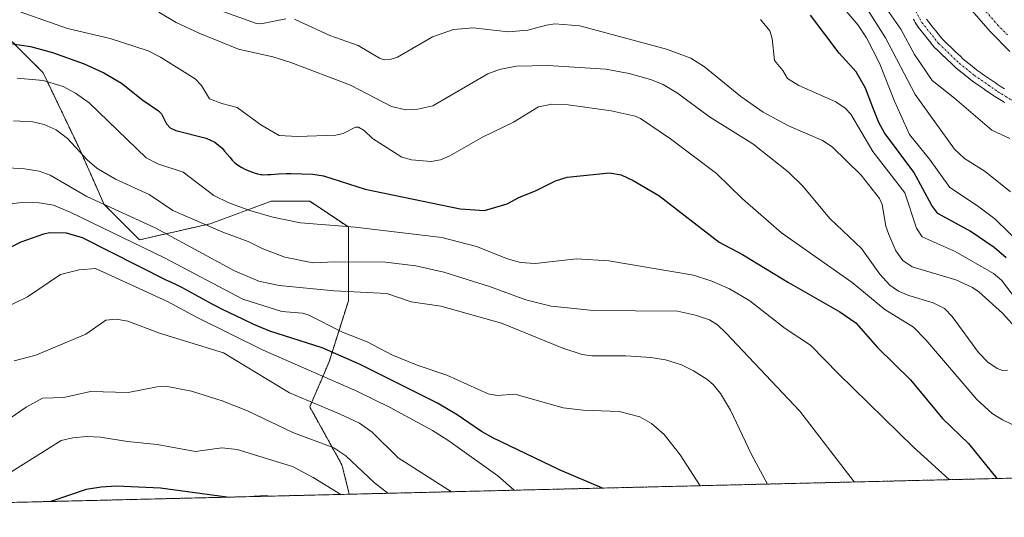
# Model space of a CAD drawing. Units: metres. Extents: x 664883 to 668339, y 4753546 to 4755942.
# Drawn here: x 665101 to 665358, y 4753546 to 4753676 of the extents above; entities that cross this region are included whole.
import ezdxf

# ---------------------------------------------------------------- set-up
doc = ezdxf.new("R2010")
doc.units = ezdxf.units.M
doc.header["$MEASUREMENT"] = 0
doc.linetypes.add('TRAZO_Y_PUNTO', pattern=[1, 0.5, -0.25, 0, -0.25])
doc.linetypes.add('TRAZOS', pattern=[0.75, 0.5, -0.25])
for name, color, linetype, lineweight in [('Arbolado forestal', 92, 'TRAZOS', 0), ('Arbolado forestal CxS', 92, 'Continuous', 0), ('Carretera de calzada única', 19, 'Continuous', 13), ('Carretera de calzada única Cxs', 19, 'Continuous', 13), ('Carretera de calzada única eje', 19, 'TRAZO_Y_PUNTO', 0), ('Comarca CxS', 133, 'Continuous', 0), ('Comunidad Autónoma CxS', 142, 'Continuous', 0), ('Corriente natural Cxs', 5, 'Continuous', 13), ('Corriente natural eje', 5, 'TRAZO_Y_PUNTO', 0), ('Corriente natural superficial', 5, 'Continuous', 13), ('Curva de nivel maestra', 36, 'Continuous', 30), ('Curva de nivel normal', 36, 'Continuous', 0), ('Municipio CxS', 142, 'Continuous', 0), ('Núcleo urbano', 19, 'Continuous', 0), ('Núcleo urbano CxS', 19, 'Continuous', 0), ('Provincia CxS', 1, 'Continuous', 0), ('Suelo desnudo', 252, 'Continuous', 0), ('Suelo desnudo CxS', 43, 'Continuous', 0)]:
    doc.layers.add(name, color=color, linetype=linetype, lineweight=lineweight)

# ---------------------------------------------------------------- blocks, each defined once
blk = doc.blocks.new('*U157')
at = {"layer": 'Arbolado forestal CxS', "color": 92, "linetype": 'Continuous', "lineweight": 0}
blk.add_polyline3d([(665097.42, 4753671.77, 974.29), (665106.65, 4753662.54, 978.89), (665115.89, 4753643.23, 984.29), (665122.6, 4753628.13, 989.81), (665122.6, 4753628.13, 989.81), (665131.83, 4753618.89, 993.46), (665150.3, 4753623.09, 984.54), (665166.25, 4753628.96, 977.88), (665176.32, 4753628.96, 977.05), (665186.4, 4753622.25, 979.86), (665186.4, 4753602.94, 991.06), (665181.36, 4753586.99, 1002.27), (665176.32, 4753575.24, 1010.92), (665184.72, 4753560.13, 1015.92), (665186.64, 4753552.43, 1018.79), (664938.53, 4753546.4, 976.24)], dxfattribs=at)
blk = doc.blocks.new('*U161')
at = {"layer": 'Curva de nivel normal', "color": 36, "linetype": 'Continuous', "lineweight": 0}
for points in [[(665361.42, 4753595.2, 960), (665357.31, 4753599.76, 960), (665351.12, 4753605.31, 960), (665349.43, 4753606.44, 960), (665345.1, 4753608.4, 960), (665333.71, 4753611.83, 960), (665331.29, 4753613.46, 960), (665329.46, 4753616.03, 960), (665327.57, 4753620.25, 960), (665326.85, 4753622.47, 960), (665325.89, 4753628.09, 960), (665325.21, 4753629.72, 960), (665320.36, 4753635.74, 960), (665312.83, 4753643.15, 960), (665310.25, 4753644.83, 960), (665301.36, 4753648.68, 960), (665294.82, 4753652.26, 960), (665288.91, 4753656.36, 960), (665279.47, 4753664.06, 960), (665275.85, 4753666.31, 960), (665269.49, 4753668.71, 960), (665246.86, 4753674.82, 960), (665240.35, 4753675.28, 960), (665238.15, 4753674.98, 960), (665233.28, 4753673.63, 960), (665228.15, 4753673.24, 960), (665219, 4753674.25, 960), (665213.88, 4753673.84, 960), (665208.41, 4753671.92, 960), (665199.24, 4753666.59, 960), (665197.29, 4753666, 960), (665195.72, 4753665.95, 960), (665194.52, 4753666.36, 960), (665188.94, 4753669.69, 960), (665181.6, 4753672.28, 960), (665172.32, 4753676.5, 960)], [(665170.03, 4753676.63, 960), (665163.57, 4753675.35, 960), (665162.41, 4753675.36, 960), (665153.17, 4753678.72, 960)]]:
    blk.add_polyline3d(points, dxfattribs=at)
blk = doc.blocks.new('*U163')
at = {"layer": 'Curva de nivel normal', "color": 36, "linetype": 'Continuous', "lineweight": 0}
blk.add_polyline3d([(665184.46, 4753552.38, 1020), (665184.45, 4753552.38, 1020), (665177.25, 4753556.82, 1020), (665171.82, 4753559.7, 1020), (665157.39, 4753564.15, 1020), (665153.36, 4753564.57, 1020), (665146.5, 4753563.59, 1020), (665136.42, 4753565.44, 1020), (665128.71, 4753566.17, 1020), (665121.67, 4753567.36, 1020), (665117.98, 4753567.54, 1020), (665114.42, 4753567.19, 1020), (665111.4, 4753566.46, 1020), (665095.35, 4753556.48, 1020), (665090.67, 4753553.88, 1020), (665085.95, 4753551.94, 1020), (665078.3, 4753549.8, 1020), (665078.28, 4753549.8, 1020)], dxfattribs=at)
blk = doc.blocks.new('*U166')
at = {"layer": 'Curva de nivel normal', "color": 36, "linetype": 'Continuous', "lineweight": 0}
blk.add_polyline3d([(665327.11, 4753679.17, 935), (665330.73, 4753673.9, 935), (665334.34, 4753667.27, 935), (665338.91, 4753660.54, 935), (665344.81, 4753655.9, 935), (665354.53, 4753647.52, 935), (665359.25, 4753645.33, 935)], dxfattribs=at)
blk = doc.blocks.new('*U167')
at = {"layer": 'Curva de nivel normal', "color": 36, "linetype": 'Continuous', "lineweight": 0}
blk.add_polyline3d([(665095.3, 4753600.51, 1005), (665102.58, 4753603.97, 1005), (665111.18, 4753609.79, 1005), (665116.11, 4753611.07, 1005), (665120.36, 4753611.37, 1005), (665139.11, 4753602.8, 1005), (665146.75, 4753598.68, 1005), (665164.11, 4753590.09, 1005), (665188.61, 4753579.32, 1005), (665197.36, 4753575.09, 1005), (665208.38, 4753569.1, 1005), (665212.36, 4753566.58, 1005), (665225.45, 4753557.27, 1005), (665229.73, 4753553.48, 1005), (665229.74, 4753553.48, 1005)], dxfattribs=at)
blk = doc.blocks.new('*U169')
at = {"layer": 'Curva de nivel normal', "color": 36, "linetype": 'Continuous', "lineweight": 0}
blk.add_polyline3d([(665318.596363, 4753555.634726, 985), (665304.34, 4753574.16, 985), (665285.01, 4753594.62, 985), (665282.86, 4753596.7, 985), (665280.73, 4753598.03, 985), (665277.07, 4753599.23, 985), (665272.38, 4753600.27, 985), (665250.48, 4753600.42, 985), (665239.42, 4753601.52, 985), (665232.75, 4753603.2, 985), (665223.27, 4753606.72, 985), (665211.37, 4753610.48, 985), (665204.02, 4753612.11, 985), (665196.1, 4753613.05, 985), (665182.88, 4753613.16, 985), (665177.15, 4753612.92, 985), (665169.78, 4753614.35, 985), (665163.87, 4753616.66, 985), (665160.22, 4753618.46, 985), (665153.57, 4753620.85, 985), (665140.56, 4753626.58, 985), (665134.32, 4753630.76, 985), (665125.55, 4753634.75, 985), (665120.71, 4753637.59, 985), (665118.2, 4753639.82, 985), (665113.01, 4753645.37, 985), (665110.06, 4753647.58, 985), (665106.95, 4753649.01, 985), (665103.93, 4753649.7, 985), (665098.88, 4753649.98, 985)], dxfattribs=at)
blk = doc.blocks.new('*U171')
at = {"layer": 'Curva de nivel normal', "color": 36, "linetype": 'Continuous', "lineweight": 0}
blk.add_polyline3d([(665367.01, 4753567.22, 970), (665357.32, 4753571.85, 970), (665354.63, 4753573.49, 970), (665350.61, 4753577.18, 970), (665337.27, 4753592.76, 970), (665334.08, 4753596.07, 970), (665326.55, 4753600.68, 970), (665318.03, 4753607.75, 970), (665299.6, 4753620.73, 970), (665289.42, 4753629.57, 970), (665282.56, 4753636.22, 970), (665270.6, 4753645.3, 970), (665262.76, 4753650.58, 970), (665261.37, 4753651.22, 970), (665255.07, 4753652.57, 970), (665243.82, 4753654.16, 970), (665239.54, 4753654.36, 970), (665236.09, 4753653.64, 970), (665229.56, 4753649.65, 970), (665221.46, 4753645.67, 970), (665212.89, 4753640.86, 970), (665210.48, 4753639.79, 970), (665208.06, 4753639.34, 970), (665202.86, 4753639.77, 970), (665200.39, 4753640.44, 970), (665192.68, 4753645.32, 970), (665190.53, 4753647.49, 970), (665189.08, 4753648.31, 970), (665188.31, 4753648.28, 970), (665185.01, 4753646.64, 970), (665183.12, 4753646.27, 970), (665173.1, 4753645.84, 970), (665168.35, 4753646.15, 970), (665163.52, 4753648.91, 970), (665157.31, 4753653.46, 970), (665153.32, 4753654.46, 970), (665150.12, 4753655.69, 970), (665148.01, 4753659.2, 970), (665146.36, 4753660.91, 970), (665137.31, 4753666.61, 970), (665134.06, 4753668.29, 970), (665124.14, 4753671.45, 970), (665113, 4753674.1, 970), (665098.93, 4753679.05, 970)], dxfattribs=at)
blk = doc.blocks.new('*U175')
at = {"layer": 'Curva de nivel normal', "color": 36, "linetype": 'Continuous', "lineweight": 0}
blk.add_polyline3d([(665136.86, 4753678.39, 965), (665141.44, 4753675.68, 965), (665147.38, 4753672.88, 965), (665157.71, 4753668.71, 965), (665166.64, 4753666.7, 965), (665171.35, 4753665.18, 965), (665186.94, 4753659.31, 965), (665197.64, 4753653.75, 965), (665201.43, 4753652.82, 965), (665204.59, 4753652.98, 965), (665208.49, 4753653.9, 965), (665222.82, 4753662.27, 965), (665225.85, 4753663.37, 965), (665230.27, 4753664.22, 965), (665238.55, 4753664.4, 965), (665253.63, 4753663.46, 965), (665259.81, 4753662.35, 965), (665265.36, 4753660.8, 965), (665268.63, 4753659.45, 965), (665272.44, 4753657.17, 965), (665280.79, 4753650.98, 965), (665292.11, 4753643.95, 965), (665301.32, 4753636.66, 965), (665305.18, 4753632.87, 965), (665312.23, 4753624.49, 965), (665320.5, 4753616.61, 965), (665325.25, 4753609.94, 965), (665327.85, 4753607.03, 965), (665330.11, 4753605.5, 965), (665332.84, 4753604.33, 965), (665339.22, 4753602.45, 965), (665342.13, 4753600.93, 965), (665344.18, 4753598.82, 965), (665351, 4753589.41, 965), (665353.52, 4753586.96, 965), (665355.9, 4753585.24, 965), (665357.3, 4753584.76, 965), (665358.64, 4753584.86, 965)], dxfattribs=at)
blk = doc.blocks.new('*U181')
at = {"layer": 'Curva de nivel normal', "color": 36, "linetype": 'Continuous', "lineweight": 0}
blk.add_polyline3d([(665362.77, 4753617.03, 945), (665355.32, 4753624.38, 945), (665350.79, 4753627.8, 945), (665343.52, 4753632.58, 945), (665338.23, 4753639.98, 945), (665333, 4753646.44, 945), (665329.13, 4753655.08, 945), (665325.14, 4753665.03, 945), (665321.82, 4753671.65, 945), (665319.63, 4753675, 945), (665313.94, 4753681.67, 945)], dxfattribs=at)
blk = doc.blocks.new('*U182')
at = {"layer": 'Curva de nivel normal', "color": 36, "linetype": 'Continuous', "lineweight": 0}
blk.add_polyline3d([(665196.69, 4753552.67, 1015), (665193.24, 4753555.42, 1015), (665185.77, 4753562.5, 1015), (665182.64, 4753564.57, 1015), (665171.92, 4753568.57, 1015), (665160.05, 4753574.18, 1015), (665153.4, 4753576.86, 1015), (665145.44, 4753579.31, 1015), (665138.68, 4753580.64, 1015), (665136.43, 4753580.48, 1015), (665128.9, 4753578.98, 1015), (665118.99, 4753579.28, 1015), (665112.05, 4753577.69, 1015), (665106.48, 4753577.49, 1015), (665102.22, 4753575.18, 1015), (665085.65, 4753563.87, 1015)], dxfattribs=at)
blk = doc.blocks.new('*U184')
at = {"layer": 'Curva de nivel normal', "color": 36, "linetype": 'Continuous', "lineweight": 0}
blk.add_polyline3d([(665213.35, 4753553.08, 1010), (665213.35, 4753553.08, 1010), (665199.45, 4753561.93, 1010), (665192.59, 4753568.66, 1010), (665189.27, 4753570.95, 1010), (665184.22, 4753573.38, 1010), (665171.02, 4753578.91, 1010), (665153.76, 4753589.35, 1010), (665137.03, 4753594.47, 1010), (665128.81, 4753597.61, 1010), (665125.74, 4753598.15, 1010), (665123.05, 4753597.86, 1010), (665117.83, 4753594.23, 1010), (665104.73, 4753588.75, 1010), (665099.05, 4753587.26, 1010)], dxfattribs=at)
blk = doc.blocks.new('*U187')
at = {"layer": 'Curva de nivel normal', "color": 36, "linetype": 'Continuous', "lineweight": 0}
blk.add_polyline3d([(665343.4, 4753556.24, 980), (665343.4, 4753556.24, 980), (665334.1, 4753564.69, 980), (665314.42, 4753583.86, 980), (665307.16, 4753591.35, 980), (665300.54, 4753595.76, 980), (665291.34, 4753602.96, 980), (665285.98, 4753606.1, 980), (665281.33, 4753608.11, 980), (665276.59, 4753609.69, 980), (665254.47, 4753613.36, 980), (665246.04, 4753613.91, 980), (665235.17, 4753612.74, 980), (665231.36, 4753612.95, 980), (665227.96, 4753613.92, 980), (665219.9, 4753617.15, 980), (665210.8, 4753619.51, 980), (665188.15, 4753622.16, 980), (665173.9, 4753623.35, 980), (665166.66, 4753624.84, 980), (665160.63, 4753626.54, 980), (665155.18, 4753628.54, 980), (665151.22, 4753630.5, 980), (665143.26, 4753636.55, 980), (665136.64, 4753638.73, 980), (665133.55, 4753640.33, 980), (665118.72, 4753654.71, 980), (665115.12, 4753657.19, 980), (665111.85, 4753658.93, 980), (665106.68, 4753660.47, 980), (665099.91, 4753661.11, 980)], dxfattribs=at)
blk = doc.blocks.new('*U188')
at = {"layer": 'Curva de nivel normal', "color": 36, "linetype": 'Continuous', "lineweight": 0}
blk.add_polyline3d([(665294.12, 4753676.48, 955), (665296.5, 4753673.5, 955), (665297.1, 4753671.48, 955), (665297.72, 4753665.77, 955), (665299.9, 4753663.15, 955), (665301.17, 4753661.01, 955), (665304.06, 4753659.19, 955), (665313.75, 4753654.9, 955), (665316.24, 4753653.25, 955), (665317.69, 4753651.74, 955), (665323.46, 4753641.98, 955), (665331.8, 4753631.13, 955), (665334.81, 4753621.91, 955), (665336.32, 4753619.71, 955), (665344.94, 4753615.8, 955), (665354.94, 4753610.12, 955), (665357.06, 4753608.34, 955), (665361.01, 4753603.19, 955)], dxfattribs=at)
blk = doc.blocks.new('*U192')
at = {"layer": 'Curva de nivel normal', "color": 36, "linetype": 'Continuous', "lineweight": 0}
blk.add_polyline3d([(665359.42, 4753631.43, 940), (665352.76, 4753636.75, 940), (665347.36, 4753640.13, 940), (665344.81, 4753642.57, 940), (665334.48, 4753656.86, 940), (665326.76, 4753671.68, 940), (665321.44, 4753680.02, 940)], dxfattribs=at)
blk = doc.blocks.new('*U195')
at = {"layer": 'Curva de nivel normal', "color": 36, "linetype": 'Continuous', "lineweight": 0}
blk.add_polyline3d([(665295.918, 4753555.0837, 990), (665291.71, 4753562.81, 990), (665286.27, 4753574.41, 990), (665283.66, 4753578.76, 990), (665281.76, 4753581.08, 990), (665280.06, 4753582.52, 990), (665276.57, 4753584.7, 990), (665273.42, 4753586.21, 990), (665269.24, 4753587.57, 990), (665265.44, 4753588.17, 990), (665258.9, 4753588.56, 990), (665250.01, 4753588.54, 990), (665247.48, 4753588.93, 990), (665242.48, 4753590.57, 990), (665226.45, 4753597.09, 990), (665210.55, 4753601.52, 990), (665202.85, 4753602.66, 990), (665196.48, 4753604.83, 990), (665182.7, 4753605.52, 990), (665168.32, 4753606.97, 990), (665162.99, 4753608.11, 990), (665156.67, 4753610.82, 990), (665135.92, 4753622.01, 990), (665118.08, 4753630.21, 990), (665108.53, 4753635.81, 990), (665105.64, 4753636.79, 990), (665101.79, 4753637.42, 990), (665088.6, 4753638.23, 990)], dxfattribs=at)
blk = doc.blocks.new('*U197')
at = {"layer": 'Curva de nivel normal', "color": 36, "linetype": 'Continuous', "lineweight": 0}
blk.add_polyline3d([(665278.29, 4753554.66, 995), (665278.29, 4753554.66, 995), (665273.12, 4753562.74, 995), (665268.89, 4753568.04, 995), (665265.64, 4753570.94, 995), (665262.59, 4753572.61, 995), (665257.12, 4753574.05, 995), (665247.72, 4753574.36, 995), (665242.54, 4753574.97, 995), (665229.89, 4753578.53, 995), (665225.32, 4753578.26, 995), (665222.95, 4753578.62, 995), (665212.09, 4753583.55, 995), (665204.39, 4753586.12, 995), (665197.8, 4753588.86, 995), (665191.32, 4753592.25, 995), (665184.9, 4753594.8, 995), (665175.92, 4753599.29, 995), (665174.46, 4753599.71, 995), (665169.01, 4753600.2, 995), (665158.84, 4753603.39, 995), (665138.37, 4753614.21, 995), (665113.73, 4753626.1, 995), (665109.33, 4753627.92, 995), (665105.58, 4753628.56, 995), (665101.23, 4753628.6, 995), (665094.5, 4753627.97, 995)], dxfattribs=at)
blk = doc.blocks.new('*U205')
at = {"layer": 'Curva de nivel maestra', "color": 36, "linetype": 'Continuous', "lineweight": 30}
for points in [[(665154.67, 4753551.65, 1025), (665137.3, 4753553.99, 1025), (665125.84, 4753554.52, 1025), (665121.82, 4753554.31, 1025), (665117.9, 4753553.67, 1025), (665108.64, 4753550.53, 1025)], [(665165.35, 4753551.91, 1025), (665164.96, 4753552.02, 1025), (665161.81, 4753551.83, 1025)]]:
    blk.add_polyline3d(points, dxfattribs=at)
blk = doc.blocks.new('*U206')
at = {"layer": 'Curva de nivel maestra', "color": 36, "linetype": 'Continuous', "lineweight": 30}
blk.add_polyline3d([(665252.81, 4753554.04, 1000), (665252.8, 4753554.04, 1000), (665241.7, 4753558.74, 1000), (665224.19, 4753567.14, 1000), (665221.2, 4753568.8, 1000), (665214.86, 4753573.19, 1000), (665209.65, 4753576.18, 1000), (665189.49, 4753586.32, 1000), (665179.53, 4753590.66, 1000), (665165.9, 4753595.06, 1000), (665161.73, 4753596.78, 1000), (665158.83, 4753598.17, 1000), (665153.5, 4753600.71, 1000), (665151.67, 4753601.62, 1000), (665150.79, 4753602.08, 1000), (665148.25, 4753603.47, 1000), (665144.8, 4753605.4, 1000), (665142.89, 4753606.4, 1000), (665141.85, 4753606.92, 1000), (665139.69, 4753607.96, 1000), (665138.95, 4753608.3, 1000), (665116.96, 4753619.37, 1000), (665112.78, 4753620.61, 1000), (665108.4, 4753620.7, 1000), (665106.76, 4753620.4, 1000), (665100.81, 4753618.25, 1000), (665093.11, 4753614.43, 1000)], dxfattribs=at)
blk = doc.blocks.new('*U207')
at = {"layer": 'Curva de nivel maestra', "color": 36, "linetype": 'Continuous', "lineweight": 30}
blk.add_polyline3d([(665098.62, 4753670.06, 975), (665103.35, 4753669.36, 975), (665109.11, 4753667.8, 975), (665117.38, 4753664.83, 975), (665122.54, 4753662.52, 975), (665127.13, 4753659.8, 975), (665132.67, 4753655.34, 975), (665136.84, 4753652.61, 975), (665137.6, 4753651.83, 975), (665138.86, 4753649.21, 975), (665139.85, 4753648.14, 975), (665141.34, 4753647.49, 975), (665149.28, 4753645.48, 975), (665151.5, 4753644.41, 975), (665153.34, 4753642.89, 975), (665153.41, 4753642.82, 975), (665154.07, 4753642.07, 975), (665155.4, 4753640.47, 975), (665156.06, 4753639.71, 975), (665156.4, 4753639.36, 975), (665156.73, 4753639.04, 975), (665157.41, 4753638.48, 975), (665158.1, 4753638.01, 975), (665158.56, 4753637.74, 975), (665159.52, 4753637.26, 975), (665160.62, 4753636.8, 975), (665161.34, 4753636.54, 975), (665161.81, 4753636.39, 975), (665162.67, 4753636.15, 975), (665163.41, 4753635.99, 975), (665163.77, 4753635.94, 975), (665164.33, 4753635.9, 975), (665165.3, 4753635.92, 975), (665166.11, 4753635.98, 975), (665168.19, 4753636.14, 975), (665170.18, 4753636.22, 975), (665171.36, 4753636.23, 975), (665177.16, 4753636.02, 975), (665179.93, 4753635.61, 975), (665190.76, 4753632.08, 975), (665215.6, 4753627, 975), (665222, 4753626.58, 975), (665227.86, 4753628.31, 975), (665230.92, 4753629.98, 975), (665235.45, 4753631.76, 975), (665240.53, 4753634.27, 975), (665243.6, 4753635.3, 975), (665254.67, 4753636.37, 975), (665257.72, 4753635.83, 975), (665260.78, 4753634.38, 975), (665267.52, 4753630.51, 975), (665283.31, 4753618.32, 975), (665289.37, 4753615.09, 975), (665301.36, 4753607.76, 975), (665314.82, 4753600.08, 975), (665319, 4753597.21, 975), (665324.68, 4753590.74, 975), (665333.26, 4753582.33, 975), (665341.64, 4753572.18, 975), (665348.4, 4753565.64, 975), (665355.81, 4753556.54, 975)], dxfattribs=at)
blk = doc.blocks.new('*U208')
at = {"layer": 'Curva de nivel maestra', "color": 36, "linetype": 'Continuous', "lineweight": 30}
blk.add_polyline3d([(665358.23, 4753614.16, 950), (665355.14, 4753616.87, 950), (665348.82, 4753621.16, 950), (665340.44, 4753625.78, 950), (665338.84, 4753627.86, 950), (665334.13, 4753636.56, 950), (665326.51, 4753646.8, 950), (665324.97, 4753649.56, 950), (665323.46, 4753653.45, 950), (665321.48, 4753658.54, 950), (665319.09, 4753662.74, 950), (665314.67, 4753667.69, 950), (665307.13, 4753677.59, 950)], dxfattribs=at)

msp = doc.modelspace()

# ---------------------------------------------------------------- linework, layer by layer
at = {"layer": 'Arbolado forestal', "color": 92, "linetype": 'TRAZOS', "lineweight": 0}
for points in [[(665334.07, 4753676.52, 931.94), (665334.53, 4753675.68, 931.94), (665334.99, 4753674.84, 931.89), (665335.56, 4753674.13, 931.73), (665336.12, 4753673.42, 931.56), (665336.69, 4753672.71, 931.63), (665337.25, 4753672, 931.79), (665337.82, 4753671.28, 931.89), (665338.39, 4753670.57, 931.93), (665338.95, 4753669.86, 931.9), (665339.52, 4753669.15, 931.8), (665340.22, 4753668.49, 931.58), (665340.91, 4753667.82, 931.43), (665341.6, 4753667.16, 931.32), (665342.3, 4753666.5, 931.41), (665343, 4753665.84, 931.43), (665343.69, 4753665.18, 931.41), (665344.38, 4753664.51, 931.33), (665345.08, 4753663.85, 931.19), (665345.74, 4753663.32, 931.1), (665346.41, 4753662.78, 931.17), (665347.08, 4753662.25, 931.33), (665347.74, 4753661.72, 931.45), (665348.4, 4753661.18, 931.51), (665349.07, 4753660.65, 931.5), (665349.85, 4753660.11, 931.4), (665350.63, 4753659.56, 931.22), (665351.41, 4753659.02, 930.97), (665352.2, 4753658.48, 930.87), (665352.98, 4753657.94, 931.01), (665353.76, 4753657.4, 931.12), (665354.54, 4753656.85, 931.2), (665355.32, 4753656.31, 931.25), (665356.17, 4753655.79, 931.23), (665357.02, 4753655.27, 931.22), (665357.87, 4753654.75, 931.17)], [(665186.64, 4753552.43, 1018.79), (665184.72, 4753560.13, 1015.92), (665176.32, 4753575.24, 1010.93), (665181.36, 4753586.99, 1002.27), (665186.4, 4753602.94, 991.06), (665186.4, 4753622.25, 979.86), (665176.32, 4753628.96, 977.05), (665166.25, 4753628.96, 977.88), (665150.3, 4753623.09, 984.54), (665131.83, 4753618.89, 993.46), (665122.6, 4753628.13, 989.81), (665115.89, 4753643.23, 984.29), (665106.65, 4753662.54, 978.89), (665097.42, 4753671.77, 974.29)], [(665186.64, 4753552.43, 1018.79), (665184.72, 4753560.13, 1015.92), (665176.32, 4753575.24, 1010.93), (665181.36, 4753586.99, 1002.27), (665186.4, 4753602.94, 991.06), (665186.4, 4753622.25, 979.86), (665176.32, 4753628.96, 977.05), (665166.25, 4753628.96, 977.88), (665150.3, 4753623.09, 984.54), (665131.83, 4753618.89, 993.46), (665122.6, 4753628.13, 989.81), (665115.89, 4753643.23, 984.29), (665106.65, 4753662.54, 978.89), (665097.42, 4753671.77, 974.29)], [(665186.64, 4753552.43, 1018.79), (664998.19, 4753547.85, 978.27), (664967.44, 4753547.1, 961.06), (664938.53, 4753546.4, 976.24), (664938.01, 4753568.17, 967.23), (664937.4, 4753593.27, 959.39), (664937, 4753609.76, 959.49)], [(665379.08, 4753557.1, 970.79), (665186.64, 4753552.43, 1018.79)]]:
    msp.add_polyline3d(points, dxfattribs=at)
at = {"layer": 'Arbolado forestal CxS', "color": 92, "linetype": 'Continuous', "lineweight": 0}
for points in [[(665334.07, 4753676.52, 931.94), (665334.53, 4753675.68, 931.94), (665334.99, 4753674.84, 931.89), (665335.56, 4753674.13, 931.73), (665336.12, 4753673.42, 931.56), (665336.69, 4753672.71, 931.63), (665337.25, 4753672, 931.79), (665337.82, 4753671.28, 931.89), (665338.39, 4753670.57, 931.93), (665338.95, 4753669.86, 931.9), (665339.52, 4753669.15, 931.8), (665340.22, 4753668.49, 931.58), (665340.91, 4753667.82, 931.43), (665341.6, 4753667.16, 931.32), (665342.3, 4753666.5, 931.41), (665343, 4753665.84, 931.43), (665343.69, 4753665.18, 931.41), (665344.38, 4753664.51, 931.33), (665345.08, 4753663.85, 931.19), (665345.74, 4753663.32, 931.1), (665346.41, 4753662.78, 931.17), (665347.08, 4753662.25, 931.33), (665347.74, 4753661.72, 931.45), (665348.4, 4753661.18, 931.51), (665349.07, 4753660.65, 931.5), (665349.85, 4753660.11, 931.4), (665350.63, 4753659.56, 931.22), (665351.41, 4753659.02, 930.97), (665352.2, 4753658.48, 930.87), (665352.98, 4753657.94, 931.01), (665353.76, 4753657.4, 931.12), (665354.54, 4753656.85, 931.2), (665355.32, 4753656.31, 931.25), (665356.17, 4753655.79, 931.23), (665357.02, 4753655.27, 931.22), (665357.87, 4753654.75, 931.17)], [(665379.08, 4753557.1, 970.79), (665186.64, 4753552.43, 1018.79), (665184.72, 4753560.13, 1015.92), (665176.32, 4753575.24, 1010.92), (665181.36, 4753586.99, 1002.27), (665186.4, 4753602.94, 991.06), (665186.4, 4753622.25, 979.86), (665176.32, 4753628.96, 977.05), (665166.25, 4753628.96, 977.88), (665150.3, 4753623.09, 984.54), (665131.83, 4753618.89, 993.46), (665122.6, 4753628.13, 989.81), (665115.89, 4753643.23, 984.29), (665106.65, 4753662.54, 978.89), (665097.42, 4753671.77, 974.29)]]:
    msp.add_polyline3d(points, dxfattribs=at)
at = {"layer": 'Carretera de calzada única', "color": 19, "linetype": 'Continuous', "lineweight": 13}
msp.add_polyline3d([(665359.21, 4753668.06, 934.35), (665354.05, 4753673.34, 934.55), (665324.96, 4753706.74, 935.06)], dxfattribs=at)
at = {"layer": 'Carretera de calzada única Cxs', "color": 19, "linetype": 'Continuous', "lineweight": 13}
msp.add_polyline3d([(665359.21, 4753668.06, 934.35), (665354.05, 4753673.34, 934.55), (665324.96, 4753706.74, 935.06)], dxfattribs=at)
at = {"layer": 'Carretera de calzada única eje', "color": 19, "linetype": 'TRAZO_Y_PUNTO', "lineweight": 0}
msp.add_polyline3d([(665343.59, 4753689.34, 935.11), (665356.04, 4753675.06, 934.56), (665358.61, 4753672.42, 934.48)], dxfattribs=at)
at = {"layer": 'Comarca CxS', "color": 133, "linetype": 'Continuous', "lineweight": 0}
msp.add_polyline3d([(668339.3, 4753629.03, 1117.41), (664938.53, 4753546.4, 976.24), (664882.82, 4755859.77, 1139.07), (668282.42, 4755942.37, 1443.88), (668339.3, 4753629.03, 1117.41)], close=True, dxfattribs=at)
at = {"layer": 'Comunidad Autónoma CxS', "color": 142, "linetype": 'Continuous', "lineweight": 0}
msp.add_polyline3d([(668339.3, 4753629.03, 1117.41), (664938.53, 4753546.4, 976.24), (664882.82, 4755859.77, 1139.07), (668282.42, 4755942.37, 1443.88), (668339.3, 4753629.03, 1117.41)], close=True, dxfattribs=at)
at = {"layer": 'Corriente natural Cxs', "color": 5, "linetype": 'Continuous', "lineweight": 13}
for points in [[(665357.87, 4753654.75, 931.17), (665357.02, 4753655.27, 931.22), (665356.17, 4753655.79, 931.23), (665355.32, 4753656.31, 931.25), (665354.54, 4753656.85, 931.2), (665353.76, 4753657.4, 931.12), (665352.98, 4753657.94, 931.01), (665352.2, 4753658.48, 930.87), (665351.41, 4753659.02, 930.97), (665350.63, 4753659.56, 931.22), (665349.85, 4753660.11, 931.4), (665349.07, 4753660.65, 931.5), (665348.4, 4753661.18, 931.51), (665347.74, 4753661.72, 931.45), (665347.08, 4753662.25, 931.33), (665346.41, 4753662.78, 931.17), (665345.74, 4753663.32, 931.1), (665345.08, 4753663.85, 931.19), (665344.38, 4753664.51, 931.33), (665343.69, 4753665.18, 931.41), (665343, 4753665.84, 931.43), (665342.3, 4753666.5, 931.41), (665341.6, 4753667.16, 931.32), (665340.91, 4753667.82, 931.43), (665340.22, 4753668.49, 931.58), (665339.52, 4753669.15, 931.8), (665338.95, 4753669.86, 931.9), (665338.39, 4753670.57, 931.93), (665337.82, 4753671.28, 931.89), (665337.25, 4753672, 931.79), (665336.69, 4753672.71, 931.63), (665336.12, 4753673.42, 931.56), (665335.56, 4753674.13, 931.73), (665334.99, 4753674.84, 931.89), (665334.53, 4753675.68, 931.94), (665334.07, 4753676.52, 931.94)], [(665337.49, 4753676.5, 931.32), (665338.1, 4753675.74, 931.32), (665338.7, 4753674.98, 931.29), (665339.31, 4753674.22, 931.23), (665339.92, 4753673.47, 931.14), (665340.53, 4753672.71, 931.16), (665341.13, 4753671.95, 931.1), (665341.74, 4753671.19, 931.07), (665342.4, 4753670.56, 931.14), (665343.07, 4753669.92, 931.17), (665343.74, 4753669.28, 931.14), (665344.4, 4753668.65, 931.05), (665345.06, 4753668.02, 931.05), (665345.73, 4753667.38, 931.03), (665346.4, 4753666.74, 930.96), (665347.06, 4753666.11, 931.07), (665347.82, 4753665.5, 931.16), (665348.58, 4753664.89, 931.14), (665349.35, 4753664.27, 931.01), (665350.11, 4753663.66, 930.78), (665350.87, 4753663.05, 930.74), (665351.63, 4753662.52, 930.75), (665352.39, 4753662, 930.88), (665353.15, 4753661.47, 930.94), (665353.91, 4753660.94, 930.94), (665354.68, 4753660.41, 930.88), (665355.44, 4753659.88, 930.75), (665356.2, 4753659.36, 930.56), (665356.96, 4753658.83, 930.4), (665357.8, 4753658.31, 930.36)]]:
    msp.add_polyline3d(points, dxfattribs=at)
at = {"layer": 'Corriente natural eje', "color": 5, "linetype": 'TRAZO_Y_PUNTO', "lineweight": 0}
msp.add_polyline3d([(665294.21, 4753715.34, 933.59), (665295.88, 4753715.35, 933.6), (665300.82, 4753714.81, 933.3), (665305.75, 4753713.6, 932.99), (665308.93, 4753712.25, 933.22), (665313.1, 4753709.53, 932.83), (665318.03, 4753705.19, 932.63), (665321.39, 4753701.53, 932.16), (665326.18, 4753694.05, 931.89), (665336.24, 4753675.67, 931.38), (665340.63, 4753670.17, 931.29), (665346.07, 4753664.98, 930.95), (665349.97, 4753661.85, 931.02), (665356.14, 4753657.57, 930.62), (665368.84, 4753649.78, 930.28), (665376.82, 4753645.27, 930.1), (665394.82, 4753635.8, 929.35), (665413.57, 4753628.78, 928.71), (665420.89, 4753623.94, 928.39), (665428.11, 4753618, 928.08)], dxfattribs=at)
at = {"layer": 'Corriente natural superficial', "color": 5, "linetype": 'Continuous', "lineweight": 13}
for points in [[(665357.87, 4753654.75, 931.17), (665357.02, 4753655.27, 931.22), (665356.17, 4753655.79, 931.23), (665355.32, 4753656.31, 931.25), (665354.54, 4753656.85, 931.2), (665353.76, 4753657.4, 931.12), (665352.98, 4753657.94, 931.01), (665352.2, 4753658.48, 930.87), (665351.41, 4753659.02, 930.97), (665350.63, 4753659.56, 931.22), (665349.85, 4753660.11, 931.4), (665349.07, 4753660.65, 931.5), (665348.4, 4753661.18, 931.51), (665347.74, 4753661.72, 931.45), (665347.08, 4753662.25, 931.33), (665346.41, 4753662.78, 931.17), (665345.74, 4753663.32, 931.1), (665345.08, 4753663.85, 931.19), (665344.38, 4753664.51, 931.33), (665343.69, 4753665.18, 931.41), (665343, 4753665.84, 931.43), (665342.3, 4753666.5, 931.41), (665341.6, 4753667.16, 931.32), (665340.91, 4753667.82, 931.43), (665340.22, 4753668.49, 931.58), (665339.52, 4753669.15, 931.8), (665338.95, 4753669.86, 931.9), (665338.39, 4753670.57, 931.93), (665337.82, 4753671.28, 931.89), (665337.25, 4753672, 931.79), (665336.69, 4753672.71, 931.63), (665336.12, 4753673.42, 931.56), (665335.56, 4753674.13, 931.73), (665334.99, 4753674.84, 931.89), (665334.53, 4753675.68, 931.94), (665334.07, 4753676.52, 931.94)], [(665337.49, 4753676.5, 931.32), (665338.1, 4753675.74, 931.32), (665338.7, 4753674.98, 931.29), (665339.31, 4753674.22, 931.23), (665339.92, 4753673.47, 931.14), (665340.53, 4753672.71, 931.16), (665341.13, 4753671.95, 931.1), (665341.74, 4753671.19, 931.07), (665342.4, 4753670.56, 931.14), (665343.07, 4753669.92, 931.17), (665343.74, 4753669.28, 931.14), (665344.4, 4753668.65, 931.05), (665345.06, 4753668.02, 931.05), (665345.73, 4753667.38, 931.03), (665346.4, 4753666.74, 930.96), (665347.06, 4753666.11, 931.07), (665347.82, 4753665.5, 931.16), (665348.58, 4753664.89, 931.14), (665349.35, 4753664.27, 931.01), (665350.11, 4753663.66, 930.78), (665350.87, 4753663.05, 930.74), (665351.63, 4753662.52, 930.75), (665352.39, 4753662, 930.88), (665353.15, 4753661.47, 930.94), (665353.91, 4753660.94, 930.94), (665354.68, 4753660.41, 930.88), (665355.44, 4753659.88, 930.75), (665356.2, 4753659.36, 930.56), (665356.96, 4753658.83, 930.4), (665357.8, 4753658.31, 930.36)]]:
    msp.add_polyline3d(points, dxfattribs=at)
at = {"layer": 'Municipio CxS', "color": 142, "linetype": 'Continuous', "lineweight": 0}
msp.add_polyline3d([(668339.3, 4753629.03, 1117.41), (664938.53, 4753546.4, 976.24), (664882.82, 4755859.77, 1139.07), (668282.42, 4755942.37, 1443.88), (668339.3, 4753629.03, 1117.41)], close=True, dxfattribs=at)
at = {"layer": 'Núcleo urbano', "color": 19, "linetype": 'Continuous', "lineweight": 0}
msp.add_polyline3d([(665337.49, 4753676.5, 931.32), (665338.1, 4753675.74, 931.32), (665338.7, 4753674.98, 931.29), (665339.31, 4753674.22, 931.23), (665339.92, 4753673.47, 931.14), (665340.53, 4753672.71, 931.16), (665341.13, 4753671.95, 931.1), (665341.74, 4753671.19, 931.07), (665342.4, 4753670.56, 931.14), (665343.07, 4753669.92, 931.17), (665343.74, 4753669.28, 931.14), (665344.4, 4753668.65, 931.05), (665345.06, 4753668.02, 931.05), (665345.73, 4753667.38, 931.03), (665346.4, 4753666.74, 930.96), (665347.06, 4753666.11, 931.07), (665347.82, 4753665.5, 931.16), (665348.58, 4753664.89, 931.14), (665349.35, 4753664.27, 931.01), (665350.11, 4753663.66, 930.78), (665350.87, 4753663.05, 930.74), (665351.63, 4753662.52, 930.75), (665352.39, 4753662, 930.88), (665353.15, 4753661.47, 930.94), (665353.91, 4753660.94, 930.94), (665354.68, 4753660.41, 930.88), (665355.44, 4753659.88, 930.75), (665356.2, 4753659.36, 930.56), (665356.96, 4753658.83, 930.4), (665357.8, 4753658.31, 930.36)], dxfattribs=at)
at = {"layer": 'Núcleo urbano CxS', "color": 19, "linetype": 'Continuous', "lineweight": 0}
msp.add_polyline3d([(665357.8, 4753658.31, 930.36), (665356.96, 4753658.83, 930.4), (665356.2, 4753659.36, 930.56), (665355.44, 4753659.88, 930.75), (665354.68, 4753660.41, 930.88), (665353.91, 4753660.94, 930.94), (665353.15, 4753661.47, 930.94), (665352.39, 4753662, 930.88), (665351.63, 4753662.52, 930.75), (665350.87, 4753663.05, 930.74), (665350.11, 4753663.66, 930.78), (665349.35, 4753664.27, 931.01), (665348.58, 4753664.89, 931.14), (665347.82, 4753665.5, 931.16), (665347.06, 4753666.11, 931.07), (665346.4, 4753666.74, 930.96), (665345.73, 4753667.38, 931.03), (665345.06, 4753668.02, 931.05), (665344.4, 4753668.65, 931.05), (665343.74, 4753669.28, 931.14), (665343.07, 4753669.92, 931.17), (665342.4, 4753670.56, 931.14), (665341.74, 4753671.19, 931.07), (665341.13, 4753671.95, 931.1), (665340.53, 4753672.71, 931.16), (665339.92, 4753673.47, 931.14), (665339.31, 4753674.22, 931.23), (665338.7, 4753674.98, 931.29), (665338.1, 4753675.74, 931.32), (665337.49, 4753676.5, 931.32)], dxfattribs=at)
at = {"layer": 'Provincia CxS', "color": 1, "linetype": 'Continuous', "lineweight": 0}
msp.add_polyline3d([(668339.3, 4753629.03, 1117.41), (664938.53, 4753546.4, 976.24), (664882.82, 4755859.77, 1139.07), (668282.42, 4755942.37, 1443.88), (668339.3, 4753629.03, 1117.41)], close=True, dxfattribs=at)
at = {"layer": 'Suelo desnudo', "color": 252, "linetype": 'Continuous', "lineweight": 0}
for points in [[(665334.07, 4753676.52, 931.94), (665334.53, 4753675.68, 931.94), (665334.99, 4753674.84, 931.89), (665335.56, 4753674.13, 931.73), (665336.12, 4753673.42, 931.56), (665336.69, 4753672.71, 931.63), (665337.25, 4753672, 931.79), (665337.82, 4753671.28, 931.89), (665338.39, 4753670.57, 931.93), (665338.95, 4753669.86, 931.9), (665339.52, 4753669.15, 931.8), (665340.22, 4753668.49, 931.58), (665340.91, 4753667.82, 931.43), (665341.6, 4753667.16, 931.32), (665342.3, 4753666.5, 931.41), (665343, 4753665.84, 931.43), (665343.69, 4753665.18, 931.41), (665344.38, 4753664.51, 931.33), (665345.08, 4753663.85, 931.19), (665345.74, 4753663.32, 931.1), (665346.41, 4753662.78, 931.17), (665347.08, 4753662.25, 931.33), (665347.74, 4753661.72, 931.45), (665348.4, 4753661.18, 931.51), (665349.07, 4753660.65, 931.5), (665349.85, 4753660.11, 931.4), (665350.63, 4753659.56, 931.22), (665351.41, 4753659.02, 930.97), (665352.2, 4753658.48, 930.87), (665352.98, 4753657.94, 931.01), (665353.76, 4753657.4, 931.12), (665354.54, 4753656.85, 931.2), (665355.32, 4753656.31, 931.25), (665356.17, 4753655.79, 931.23), (665357.02, 4753655.27, 931.22), (665357.87, 4753654.75, 931.17)], [(665337.49, 4753676.5, 931.32), (665338.1, 4753675.74, 931.32), (665338.7, 4753674.98, 931.29), (665339.31, 4753674.22, 931.23), (665339.92, 4753673.47, 931.14), (665340.53, 4753672.71, 931.16), (665341.13, 4753671.95, 931.1), (665341.74, 4753671.19, 931.07), (665342.4, 4753670.56, 931.14), (665343.07, 4753669.92, 931.17), (665343.74, 4753669.28, 931.14), (665344.4, 4753668.65, 931.05), (665345.06, 4753668.02, 931.05), (665345.73, 4753667.38, 931.03), (665346.4, 4753666.74, 930.96), (665347.06, 4753666.11, 931.07), (665347.82, 4753665.5, 931.16), (665348.58, 4753664.89, 931.14), (665349.35, 4753664.27, 931.01), (665350.11, 4753663.66, 930.78), (665350.87, 4753663.05, 930.74), (665351.63, 4753662.52, 930.75), (665352.39, 4753662, 930.88), (665353.15, 4753661.47, 930.94), (665353.91, 4753660.94, 930.94), (665354.68, 4753660.41, 930.88), (665355.44, 4753659.88, 930.75), (665356.2, 4753659.36, 930.56), (665356.96, 4753658.83, 930.4), (665357.8, 4753658.31, 930.36)]]:
    msp.add_polyline3d(points, dxfattribs=at)
at = {"layer": 'Suelo desnudo CxS', "color": 43, "linetype": 'Continuous', "lineweight": 0}
for points in [[(665357.87, 4753654.75, 931.17), (665357.02, 4753655.27, 931.22), (665356.17, 4753655.79, 931.23), (665355.32, 4753656.31, 931.25), (665354.54, 4753656.85, 931.2), (665353.76, 4753657.4, 931.12), (665352.98, 4753657.94, 931.01), (665352.2, 4753658.48, 930.87), (665351.41, 4753659.02, 930.97), (665350.63, 4753659.56, 931.22), (665349.85, 4753660.11, 931.4), (665349.07, 4753660.65, 931.5), (665348.4, 4753661.18, 931.51), (665347.74, 4753661.72, 931.45), (665347.08, 4753662.25, 931.33), (665346.41, 4753662.78, 931.17), (665345.74, 4753663.32, 931.1), (665345.08, 4753663.85, 931.19), (665344.38, 4753664.51, 931.33), (665343.69, 4753665.18, 931.41), (665343, 4753665.84, 931.43), (665342.3, 4753666.5, 931.41), (665341.6, 4753667.16, 931.32), (665340.91, 4753667.82, 931.43), (665340.22, 4753668.49, 931.58), (665339.52, 4753669.15, 931.8), (665338.95, 4753669.86, 931.9), (665338.39, 4753670.57, 931.93), (665337.82, 4753671.28, 931.89), (665337.25, 4753672, 931.79), (665336.69, 4753672.71, 931.63), (665336.12, 4753673.42, 931.56), (665335.56, 4753674.13, 931.73), (665334.99, 4753674.84, 931.89), (665334.53, 4753675.68, 931.94), (665334.07, 4753676.52, 931.94)], [(665337.49, 4753676.5, 931.32), (665338.1, 4753675.74, 931.32), (665338.7, 4753674.98, 931.29), (665339.31, 4753674.22, 931.23), (665339.92, 4753673.47, 931.14), (665340.53, 4753672.71, 931.16), (665341.13, 4753671.95, 931.1), (665341.74, 4753671.19, 931.07), (665342.4, 4753670.56, 931.14), (665343.07, 4753669.92, 931.17), (665343.74, 4753669.28, 931.14), (665344.4, 4753668.65, 931.05), (665345.06, 4753668.02, 931.05), (665345.73, 4753667.38, 931.03), (665346.4, 4753666.74, 930.96), (665347.06, 4753666.11, 931.07), (665347.82, 4753665.5, 931.16), (665348.58, 4753664.89, 931.14), (665349.35, 4753664.27, 931.01), (665350.11, 4753663.66, 930.78), (665350.87, 4753663.05, 930.74), (665351.63, 4753662.52, 930.75), (665352.39, 4753662, 930.88), (665353.15, 4753661.47, 930.94), (665353.91, 4753660.94, 930.94), (665354.68, 4753660.41, 930.88), (665355.44, 4753659.88, 930.75), (665356.2, 4753659.36, 930.56), (665356.96, 4753658.83, 930.4), (665357.8, 4753658.31, 930.36)]]:
    msp.add_polyline3d(points, dxfattribs=at)

# ---------------------------------------------------------------- block references
at = {"layer": 'Arbolado forestal CxS', "color": 92, "linetype": 'Continuous', "lineweight": 0}
msp.add_blockref('*U157', (0, 0), dxfattribs=at)
at = {"layer": 'Curva de nivel maestra', "color": 36, "linetype": 'Continuous', "lineweight": 30}
for name in ['*U205', '*U206', '*U207', '*U208']:
    msp.add_blockref(name, (0, 0), dxfattribs=at)
at = {"layer": 'Curva de nivel normal', "color": 36, "linetype": 'Continuous', "lineweight": 0}
for name in ['*U163', '*U182', '*U184', '*U167', '*U197', '*U195', '*U169', '*U187', '*U171', '*U175', '*U161', '*U188', '*U181', '*U192', '*U166']:
    msp.add_blockref(name, (0, 0), dxfattribs=at)

doc.saveas('drawing.dxf')
